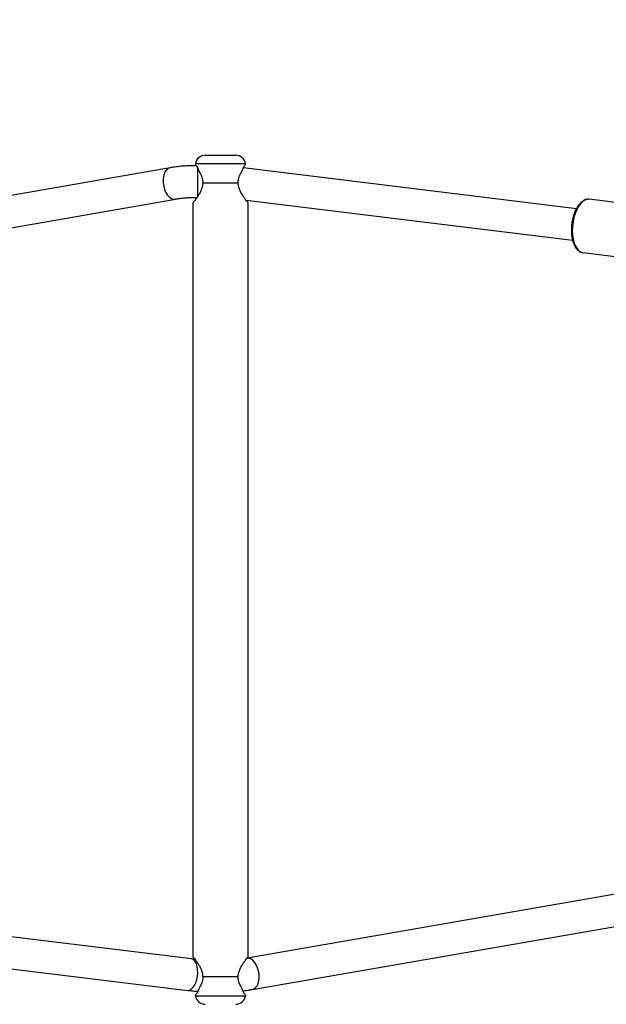
# Model space of a CAD drawing. Units: inches. Extents: x 733 to 1919, y -47 to 527.
# Drawn here: x 1297 to 1326, y 103 to 153 of the extents above; entities that cross this region are included whole.
import ezdxf

# ---------------------------------------------------------------- set-up
doc = ezdxf.new("R2010")
doc.units = ezdxf.units.IN
doc.header["$MEASUREMENT"] = 0
doc.layers.add('VP-DIM', color=7, linetype='Continuous')
doc.layers.add('VP-EQ', color=7, linetype='Continuous', true_color=0x8a3492)
doc.styles.get("Standard").update_dxf_attribs({"font": 'arial.ttf'})
doc.dimstyles.get("Standard").update_dxf_attribs({"dimtxt": 14, "dimasz": 20, "dimexe": 20, "dimexo": 50, "dimgap": 20, "dimtad": 0, "dimdec": 0, "dimzin": 0, "dimdsep": 46, "dimtxsty": 'Standard', "dimcen": -0.09, "dimadec": 0, "dimazin": 0, "dimtfac": 1, "dimtdec": 4, "dimtofl": 0, "dimtmove": 0, "dimatfit": 3, "dimfxl": 70, "dimfxlon": 1, "dimtolj": 1, "dimtzin": 0, "dimarcsym": 0})

# ---------------------------------------------------------------- blocks, each defined once
blk = doc.blocks.new('*D17')
at = {"layer": 'Defpoints', "color": 0}
for p in [(1635.13, 507.393), (977.952, 124.493), (1635.13, 124.493)]:
    blk.add_point(p, dxfattribs=at)
at = {"layer": 'VP-DIM', "color": 0, "lineweight": -2}
for p, q in [((977.952, 437.393), (977.952, 527.393)), ((1635.13, 437.393), (1635.13, 527.393)), ((997.952, 507.393), (1282.777, 507.393)), ((1615.13, 507.393), (1353.745, 507.393))]:
    blk.add_line(p, q, dxfattribs=at)
at = {"layer": 'VP-DIM', "color": 0}
for points in [[(997.952, 510.726), (997.952, 504.059), (977.952, 507.393)], [(1615.13, 504.059), (1615.13, 510.726), (1635.13, 507.393)]]:
    blk.add_solid(points, dxfattribs=at)
at = {"layer": 'VP-DIM', "color": 0, "insert": (1318.261, 507.393), "char_height": 14, "attachment_point": 5}
blk.add_mtext('\\A1;657', dxfattribs=at)
blk = doc.blocks.new('*D19')
at = {"layer": 'Defpoints', "color": 0}
for p in [(1306.67, 145.893), (1306.67, 103.093), (1793.57, 103.093)]:
    blk.add_point(p, dxfattribs=at)
at = {"layer": 'VP-DIM', "color": 0, "lineweight": -2}
for p, q in [((1793.57, 165.893), (1793.57, 185.893)), ((1723.57, 145.893), (1813.57, 145.893)), ((1723.57, 103.093), (1813.57, 103.093)), ((1793.57, 103.093), (1793.57, 63.093)), ((1793.57, 83.093), (1793.57, 63.093))]:
    blk.add_line(p, q, dxfattribs=at)
at = {"layer": 'VP-DIM', "color": 0}
for points in [[(1790.236, 165.893), (1796.903, 165.893), (1793.57, 145.893)], [(1796.903, 83.093), (1790.236, 83.093), (1793.57, 103.093)]]:
    blk.add_solid(points, dxfattribs=at)
at = {"layer": 'VP-DIM', "color": 0, "insert": (1793.57, 32.796), "char_height": 14, "attachment_point": 5, "rotation": 90}
blk.add_mtext('\\A1;43', dxfattribs=at)
blk = doc.blocks.new('*D20')
at = {"layer": 'Defpoints', "color": 0}
for p in [(1132.949, 419.08), (1132.949, 126.824), (1480.148, 122.536)]:
    blk.add_point(p, dxfattribs=at)
at = {"layer": 'VP-DIM', "color": 0, "lineweight": -2}
for p, q in [((1132.949, 349.08), (1132.949, 439.08)), ((1480.148, 349.08), (1480.148, 439.08)), ((1152.949, 419.08), (1276.974, 419.08)), ((1460.148, 419.08), (1347.844, 419.08))]:
    blk.add_line(p, q, dxfattribs=at)
at = {"layer": 'VP-DIM', "color": 0}
for points in [[(1152.949, 422.413), (1152.949, 415.747), (1132.949, 419.08)], [(1460.148, 415.747), (1460.148, 422.413), (1480.148, 419.08)]]:
    blk.add_solid(points, dxfattribs=at)
at = {"layer": 'VP-DIM', "color": 0, "insert": (1312.409, 419.08), "char_height": 14, "attachment_point": 5}
blk.add_mtext('\\A1;347', dxfattribs=at)
blk = doc.blocks.new('rb1282')
at = {"color": 7, "linetype": 'Continuous', "lineweight": 25}
for p, q in [((446.464, 430.413), (447.996, 430.413)), ((445.969, 429.983), (445.966, 429.962)), ((448.494, 429.962), (448.491, 429.983)), ((444.692, 429.784), (425.919, 426.513)), ((465.162, 427.72), (448.383, 429.773)), ((448.125, 429.013), (446.336, 429.013)), ((426.194, 424.937), (444.966, 428.208)), ((445.83, 428.013), (445.83, 390.012)), ((448.525, 428.144), (464.969, 426.132)), ((448.63, 390.012), (448.63, 428.013)), ((472.521, 427.374), (465.81, 428.195)), ((465.482, 425.515), (467.788, 425.233)), ((468.16, 393.346), (448.576, 389.939)), ((445.771, 389.904), (429.486, 391.898)), ((448.827, 388.359), (468.434, 391.77)), ((429.293, 390.309), (445.577, 388.315)), ((446.336, 389.013), (448.125, 389.013)), ((445.966, 388.063), (445.969, 388.042)), ((448.491, 388.042), (448.494, 388.063))]:
    blk.add_line(p, q, dxfattribs=at)
at = {"color": 8, "linetype": 'Continuous', "lineweight": 25}
for p, q in [((448.491, 429.983), (445.969, 429.983)), ((446.065, 429.809), (446.065, 428.298)), ((444.874, 428.206), (444.966, 428.208)), ((445.809, 389.895), (445.771, 389.904)), ((448.644, 389.937), (448.565, 389.937)), ((445.969, 388.042), (448.491, 388.042))]:
    blk.add_line(p, q, dxfattribs=at)
at = {"color": 8, "linetype": 'Continuous', "lineweight": 25, "flags": 128}
for points in [[(444.692, 429.784), (444.629, 429.766), (444.536, 429.707), (444.457, 429.615), (444.396, 429.495), (444.355, 429.351), (444.336, 429.19), (444.34, 429.02), (444.367, 428.849), (444.415, 428.685), (444.483, 428.536), (444.567, 428.408), (444.663, 428.307), (444.767, 428.239), (444.874, 428.206)], [(465.81, 428.195), (465.705, 428.191), (465.592, 428.152), (465.48, 428.078), (465.372, 427.97), (465.272, 427.832), (465.182, 427.668), (465.105, 427.481), (465.042, 427.277), (464.996, 427.061), (464.968, 426.84), (464.958, 426.619), (464.967, 426.405), (464.995, 426.203), (465.04, 426.018), (465.102, 425.857), (465.179, 425.723), (465.268, 425.619), (465.368, 425.55), (465.475, 425.516), (465.482, 425.515)], [(445.577, 388.315), (445.581, 388.315), (445.668, 388.325), (445.756, 388.371), (445.84, 388.453), (445.916, 388.564), (445.981, 388.702), (446.031, 388.858), (446.065, 389.026), (446.081, 389.198), (446.077, 389.366), (446.055, 389.522), (446.014, 389.659), (445.958, 389.77), (445.889, 389.85), (445.809, 389.895)], [(448.827, 388.359), (448.89, 388.378), (448.982, 388.436), (449.061, 388.528), (449.123, 388.649), (449.164, 388.793), (449.183, 388.954), (449.179, 389.124), (449.152, 389.294), (449.103, 389.458), (449.035, 389.608), (448.951, 389.736), (448.855, 389.836), (448.751, 389.904), (448.644, 389.937)]]:
    blk.add_lwpolyline(points, dxfattribs=at)
at = {"color": 7, "linetype": 'Continuous', "lineweight": 25}
for centre, start, end in [((446.464, 429.913), 90, 171.8699), ((447.996, 429.913), 8.1301, 90), ((446.464, 388.113), 188.1301, 270), ((447.996, 388.113), 270, 351.8699)]:
    blk.add_arc(centre, 0.5, start, end, dxfattribs=at)
for points, knots in [([(446.011, 429.89), (445.981, 429.89), (445.86, 429.89), (445.649, 429.883), (445.382, 429.868), (445.122, 429.845), (444.891, 429.817), (444.752, 429.794), (444.692, 429.784)], [0, 0, 0, 0, 0.063547, 0.25778, 0.452623, 0.648762, 0.847196, 1, 1, 1, 1]), ([(445.978, 429.943), (445.972, 429.952), (445.96, 429.97), (445.974, 429.949), (446.009, 429.894), (446.062, 429.805), (446.116, 429.703), (446.149, 429.624), (446.162, 429.592)], [0, 0, 0, 0, 0.175913, 0.353323, 0.530119, 0.706066, 0.881786, 1, 1, 1, 1]), ([(448.298, 429.592), (448.311, 429.624), (448.344, 429.703), (448.398, 429.805), (448.451, 429.894), (448.484, 429.946), (448.498, 429.968), (448.494, 429.962), (448.494, 429.962)], [0, 0, 0, 0, 0.144145, 0.356896, 0.570118, 0.784328, 0.999301, 1, 1, 1, 1]), ([(446.162, 429.592), (446.206, 429.513), (446.272, 429.393), (446.333, 429.185), (446.335, 429.07), (446.336, 429.013)], [0, 0, 0, 0, 0.497443, 0.748288, 1, 1, 1, 1]), ([(448.125, 429.013), (448.126, 429.07), (448.127, 429.184), (448.187, 429.392), (448.254, 429.512), (448.298, 429.592)], [0, 0, 0, 0, 0.250311, 0.500263, 1, 1, 1, 1]), ([(446.336, 429.013), (446.33, 428.944), (446.318, 428.805), (446.243, 428.617), (446.153, 428.451), (446.058, 428.306), (445.968, 428.185), (445.892, 428.088), (445.845, 428.03), (445.825, 428.006), (445.83, 428.013), (445.83, 428.013)], [0, 0, 0, 0, 0.120002, 0.241433, 0.364438, 0.489053, 0.614445, 0.741637, 0.869712, 0.999519, 1, 1, 1, 1]), ([(448.613, 428.034), (448.621, 428.024), (448.637, 428.004), (448.618, 428.027), (448.568, 428.088), (448.493, 428.183), (448.403, 428.305), (448.307, 428.45), (448.217, 428.616), (448.142, 428.804), (448.13, 428.943), (448.125, 429.013)], [0, 0, 0, 0, 0.112882, 0.227237, 0.340832, 0.453818, 0.565824, 0.676198, 0.785567, 0.893473, 1, 1, 1, 1]), ([(444.966, 428.208), (444.996, 428.213), (445.078, 428.226), (445.231, 428.247), (445.428, 428.266), (445.64, 428.281), (445.855, 428.289), (445.998, 428.29), (446.065, 428.291)], [0, 0, 0, 0, 0.097925, 0.276068, 0.458186, 0.644051, 0.832334, 1, 1, 1, 1]), ([(465.819, 428.191), (465.812, 428.193), (465.768, 428.204), (465.683, 428.194), (465.57, 428.16), (465.46, 428.095), (465.355, 428.001), (465.255, 427.88), (465.164, 427.733), (465.085, 427.566), (465.019, 427.383), (464.967, 427.187), (464.931, 426.985), (464.911, 426.779), (464.907, 426.576), (464.92, 426.379), (464.95, 426.192), (464.996, 426.02), (465.058, 425.866), (465.136, 425.735), (465.229, 425.629), (465.336, 425.557), (465.422, 425.52), (465.47, 425.518), (465.478, 425.518)], [0, 0, 0, 0, 0.008617, 0.053987, 0.099233, 0.145723, 0.194057, 0.243709, 0.293807, 0.343777, 0.393549, 0.443156, 0.492663, 0.542138, 0.591643, 0.641229, 0.690975, 0.74096, 0.791265, 0.841908, 0.892566, 0.942258, 0.989906, 1, 1, 1, 1]), ([(445.931, 389.886), (445.926, 389.887), (445.869, 389.891), (445.817, 389.898), (445.771, 389.904)], [0, 0, 0, 0, 0.099033, 1, 1, 1, 1]), ([(445.897, 389.931), (445.878, 389.954), (445.841, 390), (445.824, 390.019), (445.842, 389.999), (445.892, 389.937), (445.967, 389.842), (446.057, 389.72), (446.153, 389.575), (446.243, 389.409), (446.318, 389.221), (446.33, 389.082), (446.336, 389.013)], [0, 0, 0, 0, 0.101196, 0.203936, 0.306547, 0.408488, 0.509877, 0.610388, 0.709437, 0.807578, 0.904407, 1, 1, 1, 1]), ([(448.125, 389.013), (448.13, 389.082), (448.142, 389.221), (448.217, 389.408), (448.307, 389.574), (448.403, 389.719), (448.492, 389.841), (448.568, 389.937), (448.615, 389.995), (448.636, 390.02), (448.63, 390.013), (448.63, 390.012)], [0, 0, 0, 0, 0.120002, 0.241433, 0.364438, 0.489052, 0.614444, 0.741636, 0.869711, 0.999518, 1, 1, 1, 1]), ([(446.336, 389.013), (446.335, 388.955), (446.333, 388.841), (446.273, 388.633), (446.206, 388.513), (446.162, 388.433)], [0, 0, 0, 0, 0.250311, 0.500263, 1, 1, 1, 1]), ([(448.298, 388.433), (448.254, 388.512), (448.188, 388.632), (448.127, 388.841), (448.126, 388.955), (448.125, 389.013)], [0, 0, 0, 0, 0.497443, 0.748288, 1, 1, 1, 1]), ([(445.577, 388.315), (445.62, 388.31), (445.746, 388.296), (445.919, 388.28), (446.054, 388.272), (446.097, 388.27)], [0, 0, 0, 0, 0.258624, 0.758035, 1, 1, 1, 1]), ([(446.162, 388.433), (446.149, 388.401), (446.116, 388.322), (446.062, 388.22), (446.009, 388.131), (445.976, 388.079), (445.962, 388.057), (445.966, 388.063), (445.966, 388.063)], [0, 0, 0, 0, 0.144145, 0.356896, 0.570118, 0.784328, 0.999301, 1, 1, 1, 1]), ([(448.482, 388.082), (448.488, 388.073), (448.5, 388.055), (448.486, 388.076), (448.451, 388.132), (448.399, 388.22), (448.344, 388.323), (448.311, 388.401), (448.298, 388.433)], [0, 0, 0, 0, 0.175913, 0.353323, 0.530119, 0.706066, 0.881783, 1, 1, 1, 1]), ([(448.349, 388.296), (448.364, 388.297), (448.467, 388.306), (448.627, 388.327), (448.766, 388.349), (448.827, 388.359)], [0, 0, 0, 0, 0.087969, 0.603244, 1, 1, 1, 1])]:
    blk.add_open_spline(points, degree=3, knots=knots, dxfattribs=at)
blk = doc.blocks.new('1282 2d')
at = {"layer": 'VP-EQ', "color": 0}
blk.add_blockref('rb1282', (859.44, -284.52), dxfattribs=at)

msp = doc.modelspace()

# ---------------------------------------------------------------- block references
at = {"layer": 'VP-EQ', "color": 0}
msp.add_blockref('1282 2d', (0, 0), dxfattribs=at)

# ---------------------------------------------------------------- dimensions: what is measured, and where the dimension line sits
at = {"layer": 'VP-DIM', "color": 0}
for base, p1, p2, picture, middle in [((1635.13, 507.393), (977.952, 124.493), (1635.13, 124.493), '*D17', (1318.261, 507.393)), ((1132.949, 419.08), (1480.148, 122.536), (1132.949, 126.824), '*D20', (1312.409, 419.08))]:
    dim = msp.add_linear_dim(base=base, p1=p1, p2=p2, dimstyle='Standard', dxfattribs=at)
    dim.commit()
    dim.dimension.update_dxf_attribs({"geometry": picture, "text_midpoint": middle, "dimtype": 160})
dim = msp.add_linear_dim(base=(1793.57, 103.093), p1=(1306.67, 145.893), p2=(1306.67, 103.093), angle=90, dimstyle='Standard', dxfattribs=at)
dim.commit()
dim.dimension.update_dxf_attribs({"geometry": '*D19', "text_midpoint": (1793.57, 32.796), "dimtype": 160})

doc.saveas('drawing.dxf')
